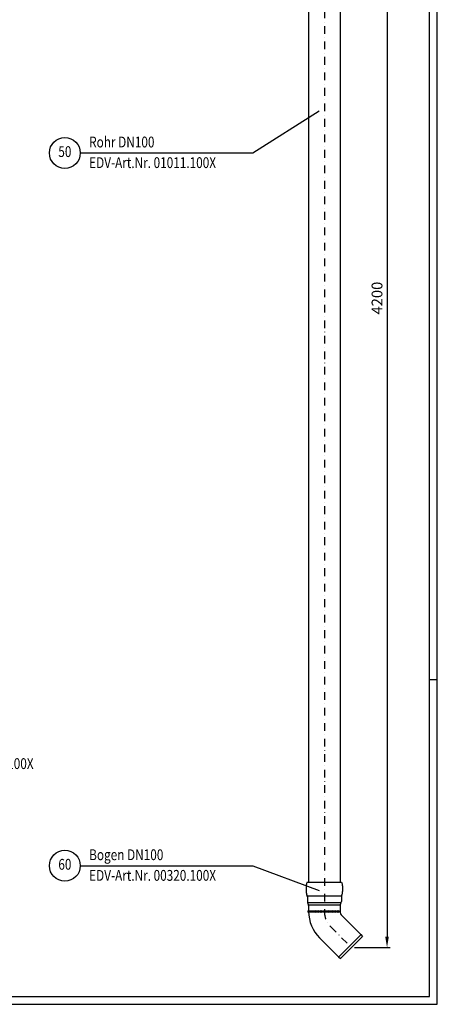
# Model space of a CAD drawing. Extents: x 0 to 3325, y 0 to 4825.
# Drawn here: x 1973 to 3325, y 0 to 3184 of the extents above; entities that cross this region are included whole.
import ezdxf
from ezdxf.enums import TextEntityAlignment as Align

# ---------------------------------------------------------------- set-up
doc = ezdxf.new("R2010")
doc.units = 0
doc.header["$LTSCALE"] = 50
doc.header["$MEASUREMENT"] = 0
doc.linetypes.add('STRICHPUNKT', pattern=[1, 0.5, -0.25, 0, -0.25])
for name, color, linetype in [('BEM', 7, 'Continuous'), ('HILF', 2, 'Continuous'), ('MITTEL', 2, 'STRICHPUNKT'), ('SCHRAFF', 7, 'Continuous'), ('STEMPEL', 3, 'Continuous'), ('TEXT', 7, 'Continuous')]:
    doc.layers.add(name, color=color, linetype=linetype)
doc.styles.add('GREEKS', font='SIMPLEX.shx', dxfattribs={"width": 0.8})
doc.styles.get("Standard").update_dxf_attribs({"font": 'simplex.shx', "width": 0.8})
doc.dimstyles.get("Standard").update_dxf_attribs({"dimtxt": 0.18, "dimasz": 0.18, "dimexe": 0.18, "dimexo": 0.0625, "dimgap": 0.09, "dimtad": 0, "dimtih": 1, "dimtoh": 1, "dimdec": 4, "dimzin": 0, "dimdsep": 46, "dimtxsty": 'Standard', "dimcen": 0.09, "dimadec": 0, "dimazin": 0, "dimtfac": 1, "dimtdec": 4, "dimtofl": 0, "dimtmove": 0, "dimatfit": 3, "dimfxl": 0, "dimtolj": 1, "dimtzin": 0, "dimarcsym": 0})
pattern_1 = [(87, (3363.45371, 45.3054), (-0.099862953, 0.005233596), [])]

# ---------------------------------------------------------------- blocks, each defined once
blk = doc.blocks.new('*D12')
at = {"layer": 'BEM', "color": 0, "lineweight": -2}
for p, q in [((1986.8, 4383.5), (3172.2, 4383.5)), ((3162.2, 4348.5), (3162.2, 218.5)), ((3057, 183.5), (3172.2, 183.5))]:
    blk.add_line(p, q, dxfattribs=at)
at = {"layer": 'BEM', "color": 0}
for points in [[(3156.4, 4348.5), (3168, 4348.5), (3162.2, 4383.5)], [(3156.4, 218.5), (3168, 218.5), (3162.2, 183.5)]]:
    blk.add_solid(points, dxfattribs=at)
at = {"layer": 'Defpoints', "color": 0}
for p in [(1976.8, 4383.5), (3047, 183.5), (3162.2, 183.5)]:
    blk.add_point(p, dxfattribs=at)
at = {"layer": 'BEM', "color": 1, "insert": (3129.7, 2283.5), "char_height": 35, "attachment_point": 5, "rotation": 90}
blk.add_mtext('\\A1;4200', dxfattribs=at)

msp = doc.modelspace()

# ---------------------------------------------------------------- hatches: boundary and pattern name
at = {"layer": 'SCHRAFF'}
h = msp.add_hatch(dxfattribs=at)
h.set_pattern_fill('_USER', color=256, scale=0.1, angle=87, style=0, pattern_type=0)
h.set_pattern_definition(pattern_1)
h.paths.add_polyline_path([(2908.356, 297.191, -0.00619906), (2908.319, 300.191), (2908.319, 303.191, 0.51791479)])
h = msp.add_hatch(dxfattribs=at)
h.set_pattern_fill('_USER', color=256, scale=0.1, angle=87, style=0, pattern_type=0)
h.set_pattern_definition(pattern_1)
h.paths.add_polyline_path([(3010.319, 303.191), (3010.319, 300.191, 0.03966035), (3010.557, 297.191, 0.46684572)])

# ---------------------------------------------------------------- linework, layer by layer
at = {"layer": 'BEM'}
msp.add_line((3300, 1050), (3325, 1050), dxfattribs=at)
at = {"layer": 'HILF'}
for p, q in [((3325, 0), (3325, 4825)), ((2905.931, 350.965), (3012.707, 350.965)), ((3011.741, 328.285), (2906.897, 328.285)), ((2909.874, 322.106), (3008.764, 322.106)), ((3075.984, 223.817), (3006.699, 154.531)), ((0, 0), (3325, 0))]:
    msp.add_line(p, q, dxfattribs=at)
at = {"layer": 'MITTEL'}
for p, q in [((2959.319, 3714.443), (2959.319, 300.191)), ((2979.821, 250.694), (3050.534, 179.981))]:
    msp.add_line(p, q, dxfattribs=at)
msp.add_arc((3029.319, 300.191), 70, 180, 225, dxfattribs=at)
at = {"layer": 'SCHRAFF'}
for centre, radius, start, end in [((2910.457, 300.204), 3.673, 125.594574, 235.115804), ((2906.319, 300.191), 5, 323.130102, 36.869898), ((2911.319, 300.191), 5, 323.130102, 36.869898), ((2916.319, 300.191), 5, 323.130102, 36.869898), ((2921.319, 300.191), 5, 323.130102, 36.869898), ((2926.319, 300.191), 5, 323.130102, 36.869898), ((2931.319, 300.191), 5, 323.130102, 36.869898), ((2936.319, 300.191), 5, 323.130102, 36.869898), ((2941.319, 300.191), 5, 323.130102, 36.869898), ((2946.319, 300.191), 5, 323.130102, 36.869898), ((2951.319, 300.191), 5, 323.130102, 36.869898), ((2956.319, 300.191), 5, 323.130102, 36.869898), ((2961.319, 300.191), 5, 323.130102, 36.869898), ((2966.319, 300.191), 5, 323.130102, 36.869898), ((2971.319, 300.191), 5, 323.130102, 36.869898), ((2976.319, 300.191), 5, 323.130102, 36.869898), ((2981.319, 300.191), 5, 323.130102, 36.869898), ((2986.319, 300.191), 5, 323.130102, 36.869898), ((2991.319, 300.191), 5, 323.130102, 36.869898), ((2996.319, 300.191), 5, 323.130102, 36.869898), ((3001.319, 300.191), 5, 323.130102, 36.869898), ((3007.925, 300.091), 3.916, 312.22412, 52.325389)]:
    msp.add_arc(centre, radius, start, end, dxfattribs=at)
at = {"layer": 'STEMPEL'}
for p, q in [((3300, 25), (3300, 4800)), ((2900.319, 382.587), (2900.319, 364.424)), ((2903.612, 395.191), (2902.661, 393.152)), ((2903.612, 395.191), (3015.026, 395.191)), ((3015.026, 395.191), (3015.977, 393.152)), ((3018.319, 382.587), (3018.319, 364.424)), ((2904.319, 347.691), (2904.319, 332.119)), ((2908.319, 319.157), (2908.319, 300.191)), ((3010.319, 319.157), (3010.319, 300.191)), ((3014.319, 347.691), (3014.319, 332.119)), ((2908.319, 300.191), (3010.319, 300.191)), ((3015.884, 286.756), (3077.404, 225.236)), ((3077.404, 225.236), (3082.566, 219.084)), ((2943.759, 214.631), (3005.279, 153.111)), ((3082.566, 219.084), (3011.431, 147.949)), ((3005.279, 153.111), (3011.431, 147.949)), ((25, 25), (3300, 25))]:
    msp.add_line(p, q, dxfattribs=at)
at = {"layer": 'STEMPEL', "linetype": 'Continuous'}
for p, q in [((2908.319, 3547.409), (2908.319, 395.191)), ((3010.319, 3547.409), (3010.319, 395.191))]:
    msp.add_line(p, q, dxfattribs=at)
at = {"layer": 'STEMPEL'}
for centre, radius, start, end in [((2925.319, 382.587), 25, 155, 180), ((2993.319, 382.587), 25, 0, 25), ((2925.319, 364.424), 25, 180, 206.887771), ((2892.319, 347.691), 12, 0, 26.887771), ((3026.319, 347.691), 12, 153.112229, 180), ((2993.319, 364.424), 25, 333.112229, 0), ((2919.319, 332.119), 15, 180, 214.301153), ((2900.319, 319.157), 8, 0, 34.301153), ((3018.319, 319.157), 8, 145.698847, 180), ((2999.319, 332.119), 15, 325.698847, 0), ((3029.319, 300.191), 121, 180, 225), ((3029.319, 300.191), 19, 180, 225)]:
    msp.add_arc(centre, radius, start, end, dxfattribs=at)
at = {"layer": 'TEXT', "color": 2}
for p, q in [((2728.111, 2752.767), (2942.201, 2889.16)), ((2169.128, 2752.767), (2728.111, 2752.767)), ((2169.128, 448.112), (2728.111, 448.112)), ((2728.111, 448.112), (2942.201, 368.332))]:
    msp.add_line(p, q, dxfattribs=at)
for centre in [(2119.128, 2752.767), (2119.128, 448.112)]:
    msp.add_circle(centre, 50, dxfattribs=at)

# ---------------------------------------------------------------- texts
at = {"layer": 'TEXT', "color": 1, "style": 'GREEKS', "width": 0.8}
for s, p in [('Rohr DN100', (2197.718, 2770.739)), ('EDV-Art.Nr. 01011.100X', (2197.718, 2704.047)), ('Pos. 80 3x Sicherungsschelle DN100 EDV-Art.Nr. 00806.100X', (965.984, 760.798)), ('Bogen DN100', (2197.718, 466.084)), ('EDV-Art.Nr. 00320.100X', (2197.718, 399.392))]:
    msp.add_text(s, height=35, dxfattribs=at).set_placement(p)
for s, p in [('50', (2119.128, 2752.767)), ('60', (2119.128, 448.112))]:
    msp.add_text(s, height=35, dxfattribs=at).set_placement(p, align=Align.MIDDLE)

# ---------------------------------------------------------------- dimensions: what is measured, and where the dimension line sits
at = {"layer": 'BEM'}
dim = msp.add_linear_dim(base=(3162.191, 183.517), p1=(1976.819, 4383.516), p2=(3046.998, 183.517), angle=90, dimstyle='Standard', override={"dimscale": 10, "dimtxt": 3.5, "dimasz": 3.5, "dimexe": 1, "dimexo": 1, "dimgap": 1.5, "dimtad": 1, "dimtih": 0, "dimtoh": 0, "dimdec": 2, "dimzin": 8, "dimcen": 1.5, "dimclrt": 1, "dimadec": 2, "dimazin": 2, "dimtfac": 0.514286, "dimtdec": 2, "dimtofl": 1, "dimtzin": 8}, dxfattribs=at)
dim.commit()
dim.dimension.update_dxf_attribs({"geometry": '*D12', "text_midpoint": (3129.691, 2283.517)})

doc.saveas('drawing.dxf')
